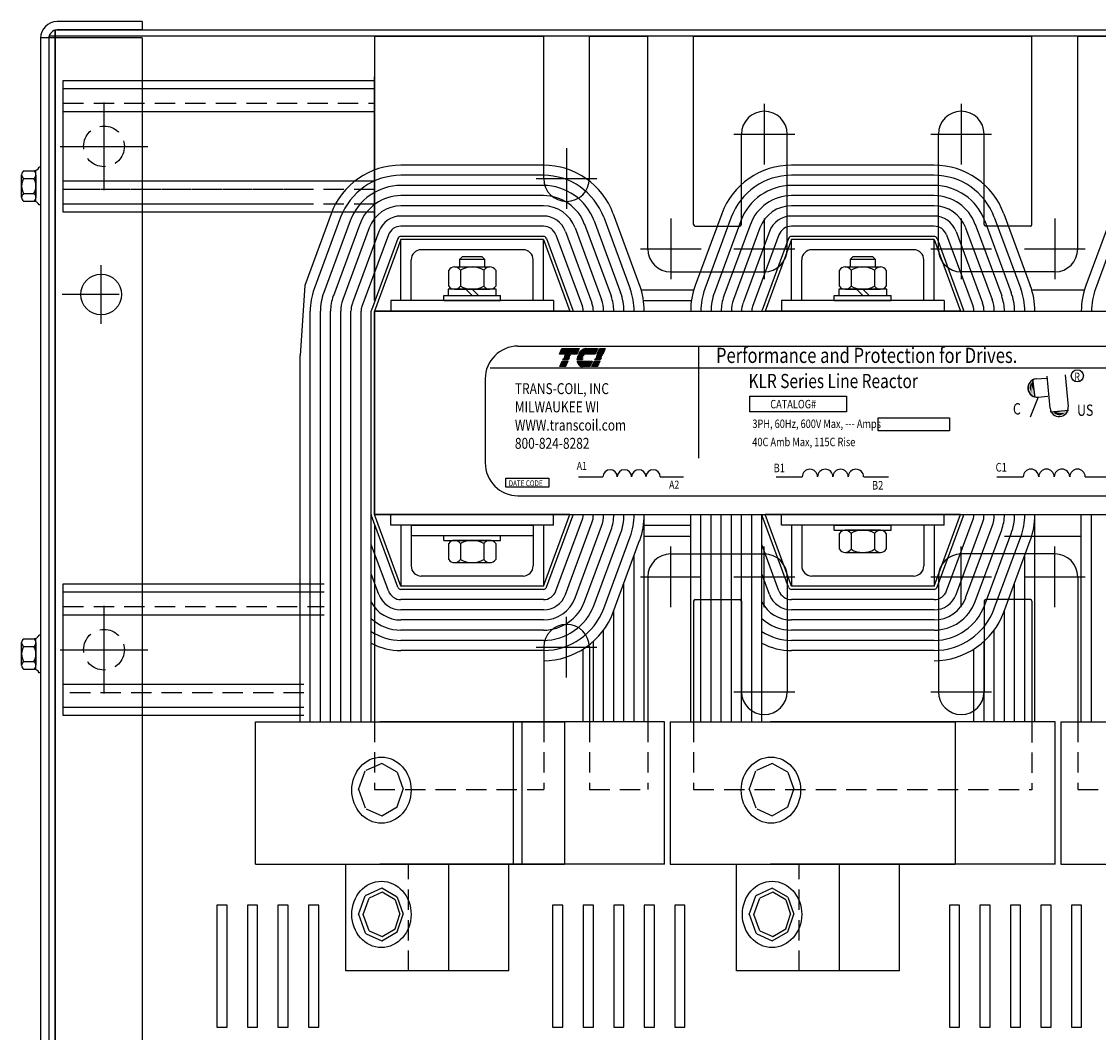
# Model space of a CAD drawing. Extents: x 6 to 1401, y -6 to 389.
# Drawn here: x 10 to 23, y 66 to 79 of the extents above; entities that cross this region are included whole.
import ezdxf

# ---------------------------------------------------------------- set-up
doc = ezdxf.new("R2010")
doc.units = 0
doc.header["$MEASUREMENT"] = 0
doc.linetypes.add('CENTER', pattern=[2, 1.25, -0.25, 0.25, -0.25])
doc.linetypes.add('HIDDEN', pattern=[0.375, 0.25, -0.125])
doc.layers.get('0').update_dxf_attribs({"linetype": 'CONTINUOUS'})
for name, color, linetype in [('ANGLE', 7, 'CONTINUOUS'), ('BORDER', 7, 'CONTINUOUS'), ('CABINET', 7, 'CONTINUOUS'), ('CENTER', 7, 'CENTER'), ('CENTERLINE', 7, 'CENTER'), ('HIDDEN', 7, 'HIDDEN'), ('HIDDEN-1', 7, 'HIDDEN'), ('HW-OBJ', 7, 'CONTINUOUS'), ('UNISTRUT', 7, 'CONTINUOUS'), ('WINGAP', 7, 'CONTINUOUS')]:
    doc.layers.add(name, color=color, linetype=linetype)
doc.styles.add('MASTER', font='romans.shx', dxfattribs={"width": 0.8})
doc.styles.add('STYLE1', font='swissi.ttf', dxfattribs={"width": 0.8})

msp = doc.modelspace()

# ---------------------------------------------------------------- linework, layer by layer
for p, q in [((11.49, 78.901), (10.444, 78.901)), ((11.49, 78.901), (11.49, 78.797)), ((10.415, 78.796), (10.415, 54.796)), ((30.266, 78.796), (10.415, 78.796)), ((10.419, 78.796), (10.419, 54.796)), ((30.27, 78.796), (10.419, 78.796)), ((11.49, 78.797), (10.444, 78.797)), ((11.49, 78.702), (10.24, 78.702)), ((10.24, 78.697), (10.24, 54.895)), ((10.34, 78.721), (10.34, 54.87)), ((30.34, 78.721), (10.34, 78.721)), ((10.344, 78.721), (10.344, 54.87)), ((30.344, 78.721), (10.344, 78.721)), ((10.344, 78.697), (10.344, 58.872)), ((11.49, 78.702), (11.49, 54.889)), ((14.344, 75.471), (14.344, 78.091)), ((14.344, 75.471), (14.344, 78.091)), ((10.24, 77.111), (10.225, 77.111)), ((16.419, 77.136), (14.669, 77.136)), ((21.219, 77.136), (19.469, 77.136)), ((16.419, 77.011), (14.669, 77.011)), ((16.419, 76.886), (14.669, 76.886)), ((21.219, 77.011), (19.469, 77.011)), ((21.219, 76.886), (19.469, 76.886)), ((16.419, 76.761), (14.669, 76.761)), ((21.219, 76.761), (19.469, 76.761)), ((10.24, 76.647), (10.225, 76.647)), ((16.419, 76.636), (14.669, 76.636)), ((21.219, 76.636), (19.469, 76.636)), ((13.811, 76.538), (13.486, 75.658)), ((13.928, 76.495), (13.603, 75.615)), ((16.419, 76.511), (14.669, 76.511)), ((17.16, 76.495), (17.485, 75.615)), ((17.277, 76.538), (17.602, 75.658)), ((18.611, 76.538), (18.286, 75.658)), ((18.728, 76.495), (18.403, 75.615)), ((21.219, 76.511), (19.469, 76.511)), ((21.96, 76.495), (22.285, 75.615)), ((22.077, 76.538), (22.402, 75.658)), ((23.411, 76.538), (23.086, 75.658)), ((23.528, 76.495), (23.203, 75.615)), ((14.045, 76.452), (13.72, 75.572)), ((14.163, 76.409), (13.838, 75.529)), ((14.28, 76.365), (13.955, 75.485)), ((16.419, 76.386), (14.669, 76.386)), ((16.808, 76.365), (17.133, 75.485)), ((16.926, 76.409), (17.251, 75.529)), ((17.043, 76.452), (17.368, 75.572)), ((18.845, 76.452), (18.52, 75.572)), ((18.963, 76.409), (18.638, 75.529)), ((19.08, 76.365), (18.755, 75.485)), ((21.219, 76.386), (19.469, 76.386)), ((21.608, 76.365), (21.933, 75.485)), ((21.608, 76.365), (21.933, 75.485)), ((21.726, 76.409), (22.051, 75.529)), ((21.726, 76.409), (22.051, 75.529)), ((21.843, 76.452), (22.168, 75.572)), ((14.397, 76.322), (14.072, 75.442)), ((14.514, 76.279), (14.189, 75.399)), ((14.632, 76.235), (14.307, 75.355)), ((16.419, 76.261), (14.669, 76.261)), ((16.457, 76.235), (16.782, 75.355)), ((16.574, 76.279), (16.899, 75.399)), ((16.691, 76.322), (17.016, 75.442)), ((19.197, 76.322), (18.872, 75.442)), ((19.314, 76.279), (18.989, 75.399)), ((19.432, 76.235), (19.107, 75.355)), ((19.432, 76.235), (19.107, 75.355)), ((21.219, 76.261), (19.469, 76.261)), ((21.257, 76.235), (21.582, 75.355)), ((21.374, 76.279), (21.699, 75.399)), ((21.491, 76.322), (21.816, 75.442)), ((21.491, 76.322), (21.816, 75.442)), ((14.669, 76.221), (14.344, 75.341)), ((16.419, 76.221), (14.669, 76.221)), ((16.419, 76.221), (14.669, 76.221)), ((14.669, 75.471), (14.669, 76.221)), ((14.669, 75.471), (14.669, 76.221)), ((16.169, 76.096), (14.919, 76.096)), ((16.169, 76.096), (14.919, 76.096)), ((16.419, 76.221), (16.744, 75.341)), ((16.419, 75.471), (16.419, 76.221)), ((16.419, 75.471), (16.419, 76.221)), ((19.469, 76.221), (19.144, 75.341)), ((19.469, 76.221), (19.144, 75.341)), ((21.219, 76.221), (19.469, 76.221)), ((21.219, 76.221), (19.469, 76.221)), ((19.469, 75.471), (19.469, 76.221)), ((19.469, 75.471), (19.469, 76.221)), ((20.969, 76.096), (19.719, 76.096)), ((20.969, 76.096), (19.719, 76.096)), ((21.219, 76.221), (21.544, 75.341)), ((21.219, 76.221), (21.544, 75.341)), ((21.219, 75.471), (21.219, 76.221)), ((21.219, 75.471), (21.219, 76.221)), ((14.794, 75.471), (14.794, 75.971)), ((14.794, 75.471), (14.794, 75.971)), ((16.294, 75.471), (16.294, 75.971)), ((16.294, 75.471), (16.294, 75.971)), ((19.594, 75.471), (19.594, 75.971)), ((19.594, 75.471), (19.594, 75.971)), ((21.094, 75.471), (21.094, 75.971)), ((21.094, 75.471), (21.094, 75.971)), ((16.544, 75.471), (14.544, 75.471)), ((16.544, 75.471), (14.544, 75.471)), ((14.544, 75.471), (14.544, 75.341)), ((14.544, 75.471), (14.544, 75.341)), ((14.794, 75.471), (14.669, 75.471)), ((14.794, 75.471), (14.669, 75.471)), ((16.419, 75.471), (16.294, 75.471)), ((16.419, 75.471), (16.294, 75.471)), ((16.544, 75.471), (16.544, 75.341)), ((16.544, 75.471), (16.544, 75.341)), ((21.344, 75.471), (19.344, 75.471)), ((21.344, 75.471), (19.344, 75.471)), ((19.344, 75.471), (19.344, 75.341)), ((19.344, 75.471), (19.344, 75.341)), ((19.594, 75.471), (19.469, 75.471)), ((19.594, 75.471), (19.469, 75.471)), ((21.219, 75.471), (21.094, 75.471)), ((21.219, 75.471), (21.094, 75.471)), ((21.344, 75.471), (21.344, 75.341)), ((21.344, 75.471), (21.344, 75.341)), ((10.24, 71.361), (10.225, 71.361)), ((10.24, 70.897), (10.225, 70.897))]:
    msp.add_line(p, q)
at = {"color": 7}
for p, q in [((13.554, 70.296), (13.554, 75.341)), ((13.679, 70.296), (13.679, 75.341)), ((13.804, 70.296), (13.804, 75.341)), ((13.929, 70.296), (13.929, 75.341)), ((14.054, 70.296), (14.054, 75.341)), ((14.179, 70.296), (14.179, 75.341)), ((14.304, 72.841), (14.304, 75.341)), ((14.304, 70.296), (14.304, 75.341)), ((14.344, 72.841), (14.344, 75.341)), ((14.344, 72.841), (14.344, 75.341)), ((16.744, 75.341), (14.344, 75.341)), ((16.744, 75.341), (14.344, 75.341)), ((21.544, 75.341), (19.144, 75.341)), ((21.544, 75.341), (19.144, 75.341)), ((16.107, 74.912), (24.682, 74.912)), ((18.325, 74.91), (18.325, 73.535)), ((13.429, 70.296), (13.429, 74.796)), ((16.616, 74.815), (16.644, 74.881)), ((16.83, 74.815), (16.616, 74.815)), ((16.617, 74.817), (16.831, 74.817)), ((16.618, 74.821), (16.833, 74.821)), ((16.62, 74.825), (16.835, 74.825)), ((16.622, 74.83), (16.837, 74.83)), ((16.624, 74.834), (16.839, 74.834)), ((16.626, 74.838), (16.841, 74.838)), ((16.628, 74.842), (16.842, 74.842)), ((16.629, 74.847), (16.844, 74.847)), ((16.631, 74.851), (16.846, 74.851)), ((16.633, 74.855), (16.848, 74.855)), ((16.635, 74.859), (16.85, 74.859)), ((16.637, 74.864), (16.851, 74.864)), ((16.638, 74.868), (16.853, 74.868)), ((16.64, 74.872), (16.855, 74.872)), ((16.642, 74.876), (16.857, 74.876)), ((16.644, 74.881), (16.859, 74.881)), ((16.644, 74.881), (16.859, 74.881)), ((16.673, 74.779), (16.674, 74.781)), ((16.742, 74.779), (16.673, 74.779)), ((16.674, 74.781), (16.743, 74.781)), ((16.681, 74.797), (16.682, 74.799)), ((16.75, 74.797), (16.681, 74.797)), ((16.682, 74.799), (16.751, 74.799)), ((16.743, 74.781), (16.742, 74.779)), ((16.751, 74.799), (16.75, 74.797)), ((16.859, 74.881), (16.83, 74.815)), ((16.906, 74.779), (16.835, 74.779)), ((16.836, 74.781), (16.907, 74.781)), ((16.917, 74.797), (16.841, 74.797)), ((16.842, 74.799), (16.918, 74.799)), ((17.054, 74.815), (16.849, 74.815)), ((16.85, 74.817), (17.055, 74.817)), ((16.852, 74.821), (17.057, 74.821)), ((16.855, 74.825), (17.059, 74.825)), ((16.858, 74.83), (17.061, 74.83)), ((16.861, 74.834), (17.063, 74.834)), ((16.864, 74.838), (17.065, 74.838)), ((16.867, 74.842), (17.066, 74.842)), ((16.871, 74.847), (17.068, 74.847)), ((16.875, 74.851), (17.07, 74.851)), ((16.88, 74.855), (17.072, 74.855)), ((16.885, 74.859), (17.074, 74.859)), ((16.89, 74.864), (17.075, 74.864)), ((16.897, 74.868), (17.077, 74.868)), ((16.905, 74.872), (17.079, 74.872)), ((16.915, 74.876), (17.081, 74.876)), ((16.935, 74.881), (17.083, 74.881)), ((16.941, 74.881), (17.083, 74.881)), ((17.083, 74.881), (17.054, 74.815)), ((17.066, 74.779), (17.067, 74.781)), ((17.135, 74.779), (17.066, 74.779)), ((17.067, 74.781), (17.136, 74.781)), ((17.074, 74.797), (17.075, 74.799)), ((17.143, 74.797), (17.074, 74.797)), ((17.075, 74.799), (17.144, 74.799)), ((17.082, 74.815), (17.11, 74.881)), ((17.082, 74.817), (17.151, 74.817)), ((17.151, 74.815), (17.082, 74.815)), ((17.084, 74.821), (17.153, 74.821)), ((17.086, 74.825), (17.155, 74.825)), ((17.088, 74.83), (17.157, 74.83)), ((17.09, 74.834), (17.159, 74.834)), ((17.092, 74.838), (17.161, 74.838)), ((17.093, 74.842), (17.162, 74.842)), ((17.095, 74.847), (17.164, 74.847)), ((17.097, 74.851), (17.166, 74.851)), ((17.099, 74.855), (17.168, 74.855)), ((17.101, 74.859), (17.17, 74.859)), ((17.102, 74.864), (17.171, 74.864)), ((17.104, 74.868), (17.173, 74.868)), ((17.106, 74.872), (17.175, 74.872)), ((17.108, 74.876), (17.177, 74.876)), ((17.11, 74.881), (17.179, 74.881)), ((17.11, 74.881), (17.179, 74.881)), ((17.136, 74.781), (17.135, 74.779)), ((17.144, 74.799), (17.143, 74.797)), ((17.179, 74.881), (17.151, 74.815)), ((15.764, 74.645), (25.038, 74.645)), ((16.623, 74.662), (16.651, 74.728)), ((16.692, 74.662), (16.623, 74.662)), ((16.624, 74.664), (16.693, 74.664)), ((16.626, 74.668), (16.695, 74.668)), ((16.628, 74.672), (16.697, 74.672)), ((16.629, 74.677), (16.698, 74.677)), ((16.631, 74.681), (16.7, 74.681)), ((16.633, 74.685), (16.702, 74.685)), ((16.635, 74.689), (16.704, 74.689)), ((16.637, 74.694), (16.706, 74.694)), ((16.639, 74.698), (16.708, 74.698)), ((16.64, 74.702), (16.709, 74.702)), ((16.642, 74.706), (16.711, 74.706)), ((16.644, 74.711), (16.713, 74.711)), ((16.646, 74.715), (16.715, 74.715)), ((16.648, 74.719), (16.717, 74.719)), ((16.649, 74.723), (16.718, 74.723)), ((16.651, 74.728), (16.72, 74.728)), ((16.651, 74.728), (16.72, 74.728)), ((16.658, 74.744), (16.659, 74.746)), ((16.727, 74.744), (16.658, 74.744)), ((16.659, 74.746), (16.728, 74.746)), ((16.666, 74.761), (16.667, 74.764)), ((16.735, 74.761), (16.666, 74.761)), ((16.667, 74.764), (16.736, 74.764)), ((16.72, 74.728), (16.692, 74.662)), ((16.728, 74.746), (16.727, 74.744)), ((16.736, 74.764), (16.735, 74.761)), ((16.831, 74.746), (16.898, 74.746)), ((16.898, 74.744), (16.831, 74.744)), ((16.9, 74.761), (16.832, 74.761)), ((16.833, 74.764), (16.901, 74.764)), ((16.833, 74.728), (17.017, 74.728)), ((16.833, 74.728), (17.017, 74.728)), ((16.834, 74.723), (17.015, 74.723)), ((16.835, 74.719), (17.014, 74.719)), ((16.836, 74.715), (17.012, 74.715)), ((16.837, 74.711), (17.01, 74.711)), ((16.839, 74.706), (17.008, 74.706)), ((16.84, 74.702), (17.006, 74.702)), ((16.843, 74.698), (17.004, 74.698)), ((16.845, 74.694), (17.003, 74.694)), ((16.848, 74.689), (17.001, 74.689)), ((16.851, 74.685), (16.999, 74.685)), ((16.854, 74.681), (16.997, 74.681)), ((16.859, 74.677), (16.995, 74.677)), ((16.864, 74.672), (16.994, 74.672)), ((16.872, 74.668), (16.992, 74.668)), ((16.883, 74.664), (16.99, 74.664)), ((16.989, 74.662), (16.899, 74.662)), ((17.017, 74.728), (16.989, 74.662)), ((17.016, 74.662), (17.044, 74.728)), ((17.085, 74.662), (17.016, 74.662)), ((17.017, 74.664), (17.086, 74.664)), ((17.019, 74.668), (17.088, 74.668)), ((17.021, 74.672), (17.09, 74.672)), ((17.022, 74.677), (17.091, 74.677)), ((17.024, 74.681), (17.093, 74.681)), ((17.026, 74.685), (17.095, 74.685)), ((17.028, 74.689), (17.097, 74.689)), ((17.03, 74.694), (17.099, 74.694)), ((17.031, 74.698), (17.1, 74.698)), ((17.033, 74.702), (17.102, 74.702)), ((17.035, 74.706), (17.104, 74.706)), ((17.037, 74.711), (17.106, 74.711)), ((17.039, 74.715), (17.108, 74.715)), ((17.041, 74.719), (17.11, 74.719)), ((17.042, 74.723), (17.111, 74.723)), ((17.044, 74.728), (17.113, 74.728)), ((17.044, 74.728), (17.113, 74.728)), ((17.051, 74.744), (17.052, 74.746)), ((17.12, 74.744), (17.051, 74.744)), ((17.052, 74.746), (17.121, 74.746)), ((17.059, 74.761), (17.06, 74.764)), ((17.128, 74.761), (17.059, 74.761)), ((17.06, 74.764), (17.129, 74.764)), ((17.113, 74.728), (17.085, 74.662)), ((17.121, 74.746), (17.12, 74.744)), ((17.129, 74.764), (17.128, 74.761)), ((15.704, 74.509), (15.704, 73.477)), ((22.428, 74.506), (22.456, 74.282)), ((22.477, 74.51), (22.6, 74.52)), ((22.645, 74.149), (22.611, 74.542)), ((22.87, 74.168), (22.836, 74.557)), ((18.956, 74.296), (20.144, 74.296)), ((18.956, 74.105), (18.956, 74.296)), ((20.144, 74.296), (20.144, 74.105)), ((22.497, 74.285), (22.4, 74.039)), ((22.497, 74.285), (22.619, 74.295)), ((22.646, 74.105), (22.871, 74.125)), ((20.144, 74.105), (18.956, 74.105)), ((20.534, 74.031), (21.408, 74.031)), ((20.534, 73.871), (20.534, 74.031)), ((21.408, 74.031), (21.408, 73.871)), ((21.408, 73.871), (20.534, 73.871)), ((15.959, 73.288), (16.487, 73.288)), ((15.959, 73.179), (15.959, 73.288)), ((16.487, 73.288), (16.487, 73.179)), ((16.852, 73.306), (17.151, 73.306)), ((17.856, 73.306), (18.141, 73.306)), ((19.279, 73.306), (19.599, 73.306)), ((20.355, 73.306), (20.66, 73.306)), ((21.991, 73.306), (22.315, 73.306)), ((23.077, 73.306), (23.386, 73.306)), ((16.487, 73.179), (15.959, 73.179)), ((16.107, 73.074), (24.682, 73.074)), ((14.632, 71.948), (14.307, 72.828)), ((16.744, 72.841), (14.344, 72.841)), ((16.744, 72.841), (14.344, 72.841)), ((14.669, 71.961), (14.344, 72.841)), ((14.544, 72.711), (14.544, 72.841)), ((16.419, 71.961), (16.744, 72.841)), ((16.457, 71.948), (16.782, 72.828)), ((16.544, 72.711), (16.544, 72.841)), ((16.544, 72.711), (16.544, 72.841)), ((16.574, 71.904), (16.899, 72.784)), ((17.659, 70.296), (17.659, 72.841)), ((18.229, 70.296), (18.229, 72.841)), ((18.354, 70.296), (18.354, 72.841)), ((18.479, 70.296), (18.479, 72.841)), ((18.604, 70.296), (18.604, 72.841)), ((18.729, 70.296), (18.729, 72.841)), ((18.854, 70.296), (18.854, 72.841)), ((18.979, 70.296), (18.979, 72.841)), ((19.104, 70.296), (19.104, 72.841)), ((19.432, 71.948), (19.107, 72.828)), ((21.544, 72.841), (19.144, 72.841)), ((21.544, 72.841), (19.144, 72.841)), ((19.469, 71.961), (19.144, 72.841)), ((19.344, 72.711), (19.344, 72.841)), ((19.344, 72.711), (19.344, 72.841)), ((21.219, 71.961), (21.544, 72.841)), ((21.257, 71.948), (21.582, 72.828)), ((21.344, 72.711), (21.344, 72.841)), ((21.344, 72.711), (21.344, 72.841)), ((21.374, 71.904), (21.699, 72.784)), ((22.459, 70.296), (22.459, 72.841)), ((23.029, 70.296), (23.029, 72.841)), ((23.154, 70.296), (23.154, 72.841)), ((16.544, 72.711), (14.544, 72.711)), ((16.544, 72.711), (14.544, 72.711)), ((14.794, 72.711), (14.669, 72.711)), ((14.669, 72.711), (14.669, 71.961)), ((14.794, 72.711), (16.294, 72.711)), ((14.794, 72.711), (14.794, 72.211)), ((16.294, 72.711), (16.294, 72.586)), ((16.419, 72.711), (16.294, 72.711)), ((16.419, 72.711), (16.294, 72.711)), ((16.294, 72.711), (16.294, 72.211)), ((16.419, 72.711), (16.419, 71.961)), ((16.691, 71.861), (17.016, 72.741)), ((16.808, 71.818), (17.133, 72.698)), ((16.926, 71.774), (17.251, 72.654)), ((21.344, 72.711), (19.344, 72.711)), ((21.344, 72.711), (19.344, 72.711)), ((19.594, 72.711), (19.469, 72.711)), ((19.594, 72.711), (19.469, 72.711)), ((19.469, 72.711), (19.469, 71.961)), ((19.594, 72.711), (19.594, 72.211)), ((21.219, 72.711), (21.094, 72.711)), ((21.219, 72.711), (21.094, 72.711)), ((21.094, 72.711), (21.094, 72.211)), ((21.219, 72.711), (21.219, 71.961)), ((21.491, 71.861), (21.816, 72.741)), ((21.608, 71.818), (21.933, 72.698)), ((21.726, 71.774), (22.051, 72.654)), ((14.794, 72.586), (16.294, 72.586)), ((17.043, 71.731), (17.368, 72.611)), ((17.16, 71.688), (17.485, 72.568)), ((17.277, 71.644), (17.602, 72.524)), ((21.843, 71.731), (22.168, 72.611)), ((21.96, 71.688), (22.285, 72.568)), ((22.077, 71.644), (22.402, 72.524)), ((14.514, 71.904), (14.304, 72.474)), ((14.514, 71.904), (14.304, 72.474)), ((19.314, 71.904), (19.104, 72.474)), ((19.314, 71.904), (19.104, 72.474)), ((17.534, 70.296), (17.534, 72.339)), ((22.334, 70.296), (22.334, 72.339)), ((14.397, 71.861), (14.304, 72.113)), ((16.169, 72.086), (14.919, 72.086)), ((17.409, 70.296), (17.409, 72.001)), ((19.197, 71.861), (19.104, 72.113)), ((20.969, 72.086), (19.719, 72.086)), ((22.209, 70.296), (22.209, 72.001)), ((16.419, 71.961), (14.669, 71.961)), ((16.419, 71.921), (14.669, 71.921)), ((21.219, 71.961), (19.469, 71.961)), ((21.219, 71.921), (19.469, 71.921)), ((16.419, 71.796), (14.669, 71.796)), ((21.219, 71.796), (19.469, 71.796)), ((16.419, 71.671), (14.669, 71.671)), ((17.284, 70.296), (17.284, 71.663)), ((21.219, 71.671), (19.469, 71.671)), ((22.084, 70.296), (22.084, 71.663)), ((16.419, 71.546), (14.669, 71.546)), ((21.219, 71.546), (19.469, 71.546)), ((16.419, 71.421), (14.669, 71.421)), ((17.159, 70.296), (17.159, 71.423)), ((21.219, 71.421), (19.469, 71.421)), ((21.959, 70.296), (21.959, 71.423)), ((16.419, 71.296), (14.669, 71.296)), ((17.034, 70.296), (17.034, 71.284)), ((21.219, 71.296), (19.469, 71.296)), ((21.834, 70.296), (21.834, 71.284)), ((16.419, 71.171), (14.669, 71.171)), ((16.909, 70.296), (16.909, 71.189)), ((21.219, 71.171), (19.469, 71.171)), ((21.709, 70.296), (21.709, 71.189)), ((12.882, 70.296), (16.679, 70.296)), ((12.882, 68.546), (12.882, 70.296)), ((17.909, 70.296), (14.409, 70.296)), ((16.051, 68.546), (16.051, 70.296)), ((16.157, 68.546), (16.157, 70.296)), ((16.679, 70.296), (16.679, 68.546)), ((17.909, 68.546), (17.909, 70.296)), ((17.979, 70.296), (21.479, 70.296)), ((17.979, 70.296), (17.979, 68.546)), ((22.709, 70.296), (19.209, 70.296)), ((21.479, 70.296), (21.479, 68.546)), ((22.709, 68.546), (22.709, 70.296)), ((22.779, 70.296), (22.779, 68.546)), ((22.779, 70.296), (26.279, 70.296)), ((14.432, 69.784), (14.237, 69.697)), ((14.621, 69.674), (14.432, 69.784)), ((19.232, 69.784), (19.037, 69.697)), ((19.421, 69.674), (19.232, 69.784)), ((14.149, 69.463), (14.231, 69.691)), ((14.621, 69.674), (14.695, 69.466)), ((18.949, 69.463), (19.031, 69.691)), ((19.421, 69.674), (19.495, 69.466)), ((14.235, 69.232), (14.151, 69.463)), ((14.621, 69.25), (14.695, 69.466)), ((19.035, 69.232), (18.951, 69.463)), ((19.421, 69.25), (19.495, 69.466)), ((14.24, 69.226), (14.432, 69.14)), ((14.432, 69.14), (14.621, 69.25)), ((19.04, 69.226), (19.232, 69.14)), ((19.232, 69.14), (19.421, 69.25)), ((12.882, 68.546), (16.679, 68.546)), ((13.992, 67.234), (13.992, 68.546)), ((17.909, 68.546), (14.409, 68.546)), ((15.259, 67.234), (15.259, 68.546)), ((15.996, 67.234), (15.996, 68.546)), ((17.979, 68.546), (21.479, 68.546)), ((18.792, 67.234), (18.792, 68.546)), ((22.709, 68.546), (19.209, 68.546)), ((20.059, 67.234), (20.059, 68.546)), ((20.796, 67.234), (20.796, 68.546)), ((22.779, 68.546), (26.279, 68.546)), ((14.149, 67.928), (14.231, 68.155)), ((14.432, 68.249), (14.237, 68.161)), ((14.438, 68.201), (14.278, 68.129)), ((14.621, 68.138), (14.432, 68.249)), ((14.598, 68.107), (14.438, 68.201)), ((18.949, 67.928), (19.031, 68.155)), ((19.232, 68.249), (19.037, 68.161)), ((19.238, 68.201), (19.078, 68.129)), ((19.421, 68.138), (19.232, 68.249)), ((19.398, 68.107), (19.238, 68.201)), ((14.206, 67.928), (14.278, 68.129)), ((14.598, 68.107), (14.655, 67.931)), ((14.621, 68.138), (14.695, 67.931)), ((19.006, 67.928), (19.078, 68.129)), ((19.398, 68.107), (19.455, 67.931)), ((19.421, 68.138), (19.495, 67.931)), ((14.235, 67.696), (14.151, 67.928)), ((14.278, 67.727), (14.206, 67.928)), ((14.598, 67.749), (14.655, 67.931)), ((14.621, 67.714), (14.695, 67.931)), ((19.035, 67.696), (18.951, 67.928)), ((19.078, 67.727), (19.006, 67.928)), ((19.398, 67.749), (19.455, 67.931)), ((19.421, 67.714), (19.495, 67.931)), ((14.24, 67.69), (14.432, 67.604)), ((14.278, 67.727), (14.438, 67.655)), ((14.432, 67.604), (14.621, 67.714)), ((14.438, 67.655), (14.598, 67.749)), ((19.04, 67.69), (19.232, 67.604)), ((19.078, 67.727), (19.238, 67.655)), ((19.232, 67.604), (19.421, 67.714)), ((19.238, 67.655), (19.398, 67.749)), ((15.996, 67.234), (13.992, 67.234)), ((20.796, 67.234), (18.792, 67.234))]:
    msp.add_line(p, q, dxfattribs=at)
msp.add_circle((10.985, 75.546), 0.25)
msp.add_circle((22.98, 74.546), 0.0746, dxfattribs=at)
for centre, radius, start, end in [((10.444, 78.697), 0.204, 90, 180), ((10.444, 78.697), 0.1, 90, 180), ((14.669, 76.221), 0.915, 90, 159.7299), ((16.419, 76.221), 0.915, 20.2701, 90), ((19.469, 76.221), 0.915, 90, 159.7299), ((21.219, 76.221), 0.915, 20.2701, 90), ((14.669, 76.221), 0.79, 90, 159.7299), ((14.669, 76.221), 0.665, 90, 159.7299), ((16.419, 76.221), 0.79, 20.2701, 90), ((16.419, 76.221), 0.665, 20.2701, 90), ((19.469, 76.221), 0.79, 90, 159.7299), ((19.469, 76.221), 0.665, 90, 159.7299), ((21.219, 76.221), 0.79, 20.2701, 90), ((21.219, 76.221), 0.665, 20.2701, 90), ((14.669, 76.221), 0.54, 90, 159.7299), ((16.419, 76.221), 0.54, 20.2701, 90), ((19.469, 76.221), 0.54, 90, 159.7299), ((21.219, 76.221), 0.54, 20.2701, 90), ((14.669, 76.221), 0.415, 90, 159.7299), ((16.419, 76.221), 0.415, 20.2701, 90), ((19.469, 76.221), 0.415, 90, 159.7299), ((21.219, 76.221), 0.415, 20.2701, 90), ((14.669, 76.221), 0.29, 90, 159.7299), ((16.419, 76.221), 0.29, 20.2701, 90), ((19.469, 76.221), 0.29, 90, 159.7299), ((21.219, 76.221), 0.29, 20.2701, 90), ((14.669, 76.221), 0.165, 90, 159.7299), ((16.419, 76.221), 0.165, 20.2701, 90), ((19.469, 76.221), 0.165, 90, 159.7299), ((21.219, 76.221), 0.165, 20.2701, 90), ((14.669, 76.221), 0.04, 90, 159.7299), ((16.419, 76.221), 0.04, 20.2701, 90), ((19.469, 76.221), 0.04, 90, 159.7299), ((21.219, 76.221), 0.04, 20.2701, 90), ((14.919, 75.971), 0.125, 90, 180), ((14.919, 75.971), 0.125, 90, 180), ((16.169, 75.971), 0.125, 0, 90), ((16.169, 75.971), 0.125, 0, 90), ((17.984, 76.106), 0.281, 180, 270), ((19.719, 75.971), 0.125, 90, 180), ((19.719, 75.971), 0.125, 90, 180), ((20.969, 75.971), 0.125, 0, 90), ((20.969, 75.971), 0.125, 0, 90), ((22.704, 76.106), 0.281, 270, 0), ((14.344, 75.341), 0.79, 159.7299, 180), ((14.344, 75.341), 0.665, 159.7299, 180), ((16.744, 75.341), 0.665, 360, 20.2701), ((16.744, 75.341), 0.79, 360, 20.2701), ((16.744, 75.341), 0.915, 360, 20.2701), ((19.144, 75.341), 0.915, 159.7299, 180), ((19.144, 75.341), 0.79, 159.7299, 180), ((19.144, 75.341), 0.665, 159.7299, 180), ((21.544, 75.341), 0.665, 360, 20.2701), ((21.544, 75.341), 0.79, 360, 20.2701), ((21.544, 75.341), 0.915, 360, 20.2701), ((23.944, 75.341), 0.915, 159.7299, 180), ((23.944, 75.341), 0.79, 159.7299, 180), ((14.344, 75.341), 0.54, 159.7299, 180), ((14.344, 75.341), 0.415, 159.7299, 180), ((14.344, 75.341), 0.29, 159.7299, 180), ((16.744, 75.341), 0.29, 360, 20.2701), ((16.744, 75.341), 0.415, 360, 20.2701), ((16.744, 75.341), 0.54, 360, 20.2701), ((19.144, 75.341), 0.54, 159.7299, 180), ((19.144, 75.341), 0.415, 159.7299, 180), ((19.144, 75.341), 0.29, 159.7299, 180), ((21.544, 75.341), 0.29, 360, 20.2701), ((21.544, 75.341), 0.29, 360, 20.2701), ((21.544, 75.341), 0.415, 360, 20.2701), ((21.544, 75.341), 0.415, 360, 20.2701), ((21.544, 75.341), 0.54, 360, 20.2701), ((21.544, 75.341), 0.54, 360, 20.2701)]:
    msp.add_arc(centre, radius, start, end)
for centre, radius, start, end in [((14.344, 75.341), 0.165, 159.7299, 180), ((14.344, 75.341), 0.04, 159.7299, 180), ((14.344, 75.341), 0.04, 159.7299, 180), ((16.744, 75.341), 0.04, 360, 20.2701), ((16.744, 75.341), 0.04, 360, 20.2701), ((16.744, 75.341), 0.165, 360, 20.2701), ((19.144, 75.341), 0.165, 159.7299, 180), ((19.144, 75.341), 0.04, 159.7299, 180), ((21.544, 75.341), 0.04, 360, 20.2701), ((21.544, 75.341), 0.04, 360, 20.2701), ((21.544, 75.341), 0.165, 360, 20.2701), ((21.544, 75.341), 0.165, 360, 20.2701), ((16.107, 74.509), 0.403, 90, 180), ((16.987, 74.742), 0.156, 165.5763, 166.3987), ((16.987, 74.742), 0.156, 158.7085, 159.5624), ((16.987, 74.742), 0.156, 139.9436, 152.4056), ((16.958, 74.767), 0.118, 120.6139, 139.9436), ((16.944, 74.791), 0.09, 96.3204, 120.6139), ((16.987, 74.742), 0.0889, 154.0914, 155.6375), ((16.987, 74.742), 0.0846, 156.8014, 157.4789), ((16.987, 74.742), 0.0889, 140.4354, 142.2281), ((16.941, 74.82), 0.0607, 90.0158, 96.3362), ((16.95, 74.747), 0.118, 180.4225, 181.4742), ((16.95, 74.747), 0.118, 171.7845, 172.8456), ((16.95, 74.747), 0.118, 189.0701, 192.9889), ((16.922, 74.74), 0.09, 192.9889, 217.2824), ((16.899, 74.722), 0.0607, 217.2824, 246.8014), ((16.899, 74.722), 0.0607, 246.8014, 270), ((16.95, 74.747), 0.0513, 180.9748, 183.4029), ((16.987, 74.742), 0.0889, 166.2948, 167.7312), ((22.485, 74.397), 0.113, 97.2357, 277.2357), ((22.487, 74.397), 0.113, 94.8992, 274.8992), ((22.757, 74.158), 0.113, 184.966, 4.966), ((16.107, 73.477), 0.403, 180, 270), ((17.239, 73.305), 0.0881, 0.6373, 179.3627), ((17.415, 73.305), 0.0881, 0.6373, 179.3627), ((17.592, 73.305), 0.0881, 0.6373, 179.3627), ((17.768, 73.305), 0.0881, 0.6373, 179.3627), ((19.694, 73.305), 0.0944, 0.6373, 179.3627), ((19.883, 73.305), 0.0944, 0.6373, 179.3627), ((20.071, 73.305), 0.0944, 0.6373, 179.3627), ((20.26, 73.305), 0.0944, 0.6373, 179.3627), ((22.41, 73.305), 0.0953, 0.6373, 179.3627), ((22.601, 73.305), 0.0953, 0.6373, 179.3627), ((22.791, 73.305), 0.0953, 0.6373, 179.3627), ((22.982, 73.305), 0.0953, 0.6373, 179.3627), ((14.344, 72.841), 0.04, 180, 200.2701), ((16.744, 72.841), 0.04, 339.7299, 360), ((16.744, 72.841), 0.165, 339.7299, 360), ((16.744, 72.841), 0.29, 339.7299, 360), ((16.744, 72.841), 0.415, 339.7299, 360), ((16.744, 72.841), 0.54, 339.7299, 360), ((16.744, 72.841), 0.665, 339.7299, 360), ((16.744, 72.841), 0.79, 339.7299, 360), ((16.744, 72.841), 0.915, 339.7299, 360), ((19.144, 72.841), 0.04, 180, 200.2701), ((19.144, 72.841), 0.04, 180, 200.2701), ((21.544, 72.841), 0.04, 339.7299, 360), ((21.544, 72.841), 0.165, 339.7299, 360), ((21.544, 72.841), 0.29, 339.7299, 360), ((21.544, 72.841), 0.415, 339.7299, 360), ((21.544, 72.841), 0.54, 339.7299, 360), ((21.544, 72.841), 0.665, 339.7299, 360), ((21.544, 72.841), 0.79, 339.7299, 360), ((21.544, 72.841), 0.915, 339.7299, 360), ((17.984, 72.077), 0.281, 90, 180), ((22.704, 72.077), 0.281, 0, 90), ((14.919, 72.211), 0.125, 180, 270), ((16.169, 72.211), 0.125, 270, 0), ((19.719, 72.211), 0.125, 180, 270), ((20.969, 72.211), 0.125, 270, 0), ((14.669, 71.961), 0.29, 200.2701, 270), ((14.669, 71.961), 0.165, 200.2701, 270), ((14.669, 71.961), 0.04, 200.2701, 270), ((16.419, 71.961), 0.04, 270, 339.7299), ((16.419, 71.961), 0.165, 270, 339.7299), ((16.419, 71.961), 0.29, 270, 339.7299), ((19.469, 71.961), 0.29, 200.2701, 270), ((19.469, 71.961), 0.165, 200.2701, 270), ((19.469, 71.961), 0.04, 200.2701, 270), ((21.219, 71.961), 0.04, 270, 339.7299), ((21.219, 71.961), 0.165, 270, 339.7299), ((21.219, 71.961), 0.29, 270, 339.7299), ((14.669, 71.961), 0.415, 208.4157, 270), ((16.419, 71.961), 0.415, 270, 339.7299), ((16.419, 71.961), 0.54, 270, 339.7299), ((16.419, 71.961), 0.665, 270, 339.7299), ((19.469, 71.961), 0.415, 208.4157, 270), ((21.219, 71.961), 0.415, 270, 339.7299), ((21.219, 71.961), 0.54, 270, 339.7299), ((21.219, 71.961), 0.665, 270, 339.7299), ((16.419, 71.961), 0.79, 270, 339.7299), ((16.419, 71.961), 0.915, 270, 339.7299), ((21.219, 71.961), 0.79, 270, 339.7299), ((21.219, 71.961), 0.915, 270, 339.7299), ((14.669, 71.961), 0.54, 227.4739, 270), ((19.469, 71.961), 0.54, 227.4739, 270), ((14.669, 71.961), 0.665, 236.7103, 270), ((19.469, 71.961), 0.665, 236.7103, 270), ((14.669, 71.961), 0.79, 242.4821, 270), ((19.469, 71.961), 0.79, 242.4821, 270), ((14.241, 68.152), 0.01, 114.188, 160.2187), ((19.041, 68.152), 0.01, 114.188, 160.2187), ((14.244, 67.699), 0.01, 199.7813, 245.812), ((19.044, 67.699), 0.01, 199.7813, 245.812)]:
    msp.add_arc(centre, radius, start, end, dxfattribs=at)
for centre in [(14.429, 69.455), (19.216, 69.455), (14.429, 67.928), (19.229, 67.928)]:
    msp.add_ellipse(centre, major_axis=(0, -0.407), ratio=0.895738, dxfattribs=at)
for points in [[(22.461, 74.28), (22.409, 74.506), (22.418, 74.28)], [(22.41, 74.452), (22.414, 74.337), (22.392, 74.399)], [(22.41, 74.462), (22.414, 74.348), (22.393, 74.409)], [(22.413, 74.453), (22.417, 74.338), (22.395, 74.4)], [(22.431, 74.494), (22.435, 74.379), (22.413, 74.441)], [(22.432, 74.473), (22.418, 74.461), (22.449, 74.328)], [(22.874, 74.129), (22.646, 74.086), (22.872, 74.086)], [(22.659, 74.108), (22.774, 74.107), (22.711, 74.088)], [(22.68, 74.108), (22.691, 74.094), (22.825, 74.12)], [(22.689, 74.086), (22.804, 74.086), (22.742, 74.066)], [(22.699, 74.088), (22.814, 74.088), (22.751, 74.068)], [(22.7, 74.085), (22.815, 74.085), (22.752, 74.066)], [(22.705, 74.078), (22.819, 74.078), (22.757, 74.059)], [(22.717, 74.086), (22.831, 74.086), (22.769, 74.066)]]:
    msp.add_solid(points, dxfattribs=at)
at = {"layer": 'ANGLE'}
for p, q in [((14.344, 78.721), (16.423, 78.721)), ((14.344, 78.721), (16.423, 78.721)), ((14.344, 78.721), (16.423, 78.721)), ((14.344, 78.721), (16.423, 78.721)), ((14.344, 78.721), (14.344, 75.471)), ((14.344, 78.721), (14.344, 75.471)), ((16.423, 76.971), (16.423, 78.721)), ((16.423, 76.971), (16.423, 78.721)), ((16.985, 76.971), (16.985, 78.721)), ((16.985, 76.971), (16.985, 78.721)), ((16.985, 78.721), (17.694, 78.721)), ((16.985, 78.721), (17.703, 78.721)), ((16.985, 78.721), (17.703, 78.721)), ((16.985, 78.721), (17.694, 78.721)), ((17.703, 76.106), (17.703, 78.721)), ((17.703, 76.106), (17.703, 78.721)), ((17.703, 76.106), (17.703, 78.721)), ((17.703, 76.106), (17.703, 78.721)), ((17.703, 76.106), (17.703, 78.721)), ((17.703, 76.106), (17.703, 78.721)), ((18.265, 78.721), (22.423, 78.721)), ((18.265, 78.721), (22.423, 78.721)), ((18.265, 78.721), (22.423, 78.721)), ((18.265, 78.721), (22.423, 78.721)), ((18.265, 78.721), (22.423, 78.721)), ((18.265, 78.721), (22.423, 78.721)), ((18.265, 78.721), (22.423, 78.721)), ((18.265, 78.721), (22.423, 78.721)), ((18.265, 76.407), (18.265, 78.721)), ((18.265, 76.407), (18.265, 78.721)), ((18.265, 76.407), (18.265, 78.721)), ((18.265, 76.407), (18.265, 78.721)), ((18.265, 76.407), (18.265, 78.721)), ((18.265, 76.407), (18.265, 78.721)), ((22.423, 76.407), (22.423, 78.721)), ((22.423, 76.407), (22.423, 78.721)), ((22.423, 76.407), (22.423, 78.721)), ((22.423, 76.407), (22.423, 78.721)), ((22.423, 76.407), (22.423, 78.721)), ((22.423, 76.407), (22.423, 78.721)), ((22.985, 76.106), (22.985, 78.721)), ((22.985, 76.106), (22.985, 78.721)), ((22.985, 76.106), (22.985, 78.721)), ((22.985, 76.106), (22.985, 78.721)), ((22.985, 76.106), (22.985, 78.721)), ((22.985, 76.106), (22.985, 78.721)), ((22.985, 78.721), (23.703, 78.721)), ((22.985, 78.721), (23.703, 78.721)), ((14.344, 75.471), (14.344, 78.221)), ((14.344, 75.471), (14.344, 78.221)), ((14.344, 77.077), (14.344, 78.091)), ((14.344, 77.077), (14.344, 78.091)), ((18.853, 76.407), (18.853, 77.517)), ((18.853, 76.407), (18.853, 77.517)), ((19.415, 76.106), (19.415, 77.517)), ((19.415, 76.106), (19.415, 77.517)), ((21.273, 76.106), (21.273, 77.517)), ((21.273, 76.106), (21.273, 77.517)), ((21.835, 76.407), (21.835, 77.517)), ((21.835, 76.407), (21.835, 77.517)), ((18.285, 76.387), (18.833, 76.387)), ((22.403, 76.387), (21.855, 76.387)), ((17.984, 75.825), (19.134, 75.825)), ((22.704, 75.825), (21.554, 75.825)), ((17.62, 75.605), (18.268, 75.605)), ((22.42, 75.605), (23.068, 75.605)), ((17.65, 75.471), (18.238, 75.471))]:
    msp.add_line(p, q, dxfattribs=at)
at = {"layer": 'ANGLE', "color": 7}
for p, q in [((14.344, 72.711), (14.344, 70.296)), ((14.344, 72.711), (14.344, 70.296)), ((17.659, 72.711), (18.229, 72.711)), ((17.659, 72.577), (18.229, 72.577)), ((22.084, 72.577), (23.029, 72.577)), ((17.984, 72.358), (19.134, 72.358)), ((22.704, 72.358), (21.554, 72.358)), ((17.703, 72.077), (17.703, 70.296)), ((17.703, 72.077), (17.703, 70.296)), ((17.703, 72.077), (17.703, 70.296)), ((19.415, 72.077), (19.415, 70.665)), ((21.273, 72.077), (21.273, 70.665)), ((22.985, 72.077), (22.985, 70.296)), ((22.985, 72.077), (22.985, 70.296)), ((22.985, 72.077), (22.985, 70.296)), ((18.265, 71.776), (18.265, 70.296)), ((18.265, 71.776), (18.265, 70.296)), ((18.265, 71.776), (18.265, 70.296)), ((18.285, 71.796), (18.833, 71.796)), ((18.853, 71.776), (18.853, 70.665)), ((21.835, 71.776), (21.835, 70.665)), ((22.403, 71.796), (21.855, 71.796)), ((22.423, 71.776), (22.423, 70.296)), ((22.423, 71.776), (22.423, 70.296)), ((22.423, 71.776), (22.423, 70.296)), ((16.423, 71.211), (16.423, 70.296)), ((16.985, 71.211), (16.985, 70.296))]:
    msp.add_line(p, q, dxfattribs=at)
at = {"layer": 'ANGLE'}
for centre, radius, start, end in [((19.134, 77.517), 0.281, 0, 180), ((19.134, 77.517), 0.281, 0, 180), ((21.554, 77.517), 0.281, 0, 180), ((21.554, 77.517), 0.281, 0, 180), ((16.704, 76.971), 0.281, 180, 0), ((18.285, 76.407), 0.02, 180, 270), ((18.833, 76.407), 0.02, 270, 0), ((21.855, 76.407), 0.02, 180, 270), ((22.403, 76.407), 0.02, 270, 0), ((17.984, 76.106), 0.281, 180, 270), ((19.134, 76.106), 0.281, 270, 0), ((21.554, 76.106), 0.281, 180, 270), ((22.704, 76.106), 0.281, 270, 0)]:
    msp.add_arc(centre, radius, start, end, dxfattribs=at)
at = {"layer": 'ANGLE', "color": 7}
for centre, radius, start, end in [((17.984, 72.077), 0.281, 90, 180), ((19.134, 72.077), 0.281, 0, 90), ((21.554, 72.077), 0.281, 90, 180), ((22.704, 72.077), 0.281, 0, 90), ((18.285, 71.776), 0.02, 90, 180), ((18.833, 71.776), 0.02, 0, 90), ((21.855, 71.776), 0.02, 90, 180), ((22.403, 71.776), 0.02, 0, 90), ((16.704, 71.211), 0.281, 0, 180), ((19.134, 70.665), 0.281, 180, 0), ((21.554, 70.665), 0.281, 180, 0)]:
    msp.add_arc(centre, radius, start, end, dxfattribs=at)
at = {"layer": 'BORDER', "color": 7}
msp.add_line((13.486, 75.658), (13.429, 74.796), dxfattribs=at)
at = {"layer": 'CABINET'}
for p, q in [((12.533, 68.042), (12.408, 68.042)), ((12.408, 68.042), (12.408, 66.542)), ((12.533, 66.542), (12.533, 68.042)), ((12.908, 68.042), (12.783, 68.042)), ((12.783, 68.042), (12.783, 66.542)), ((12.908, 66.542), (12.908, 68.042)), ((13.283, 68.042), (13.158, 68.042)), ((13.158, 68.042), (13.158, 66.542)), ((13.283, 66.542), (13.283, 68.042)), ((13.658, 68.042), (13.533, 68.042)), ((13.533, 68.042), (13.533, 66.542)), ((13.658, 66.542), (13.658, 68.042)), ((16.658, 68.042), (16.533, 68.042)), ((16.533, 68.042), (16.533, 66.542)), ((16.658, 66.542), (16.658, 68.042)), ((17.033, 68.042), (16.908, 68.042)), ((16.908, 68.042), (16.908, 66.542)), ((17.033, 66.542), (17.033, 68.042)), ((17.408, 68.042), (17.283, 68.042)), ((17.283, 68.042), (17.283, 66.542)), ((17.408, 66.542), (17.408, 68.042)), ((17.783, 68.042), (17.658, 68.042)), ((17.658, 68.042), (17.658, 66.542)), ((17.783, 66.542), (17.783, 68.042)), ((18.158, 68.042), (18.033, 68.042)), ((18.033, 68.042), (18.033, 66.542)), ((18.158, 66.542), (18.158, 68.042)), ((21.533, 68.042), (21.408, 68.042)), ((21.408, 68.042), (21.408, 66.542)), ((21.533, 66.542), (21.533, 68.042)), ((21.908, 68.042), (21.783, 68.042)), ((21.783, 68.042), (21.783, 66.542)), ((21.908, 66.542), (21.908, 68.042)), ((22.283, 68.042), (22.158, 68.042)), ((22.158, 68.042), (22.158, 66.542)), ((22.283, 66.542), (22.283, 68.042)), ((22.658, 68.042), (22.533, 68.042)), ((22.533, 68.042), (22.533, 66.542)), ((22.658, 66.542), (22.658, 68.042)), ((23.033, 68.042), (22.908, 68.042)), ((22.908, 68.042), (22.908, 66.542)), ((23.033, 66.542), (23.033, 68.042)), ((12.408, 66.542), (12.533, 66.542)), ((12.783, 66.542), (12.908, 66.542)), ((13.158, 66.542), (13.283, 66.542)), ((13.533, 66.542), (13.658, 66.542)), ((16.533, 66.542), (16.658, 66.542)), ((16.908, 66.542), (17.033, 66.542)), ((17.283, 66.542), (17.408, 66.542)), ((17.658, 66.542), (17.783, 66.542)), ((18.033, 66.542), (18.158, 66.542)), ((21.408, 66.542), (21.533, 66.542)), ((21.783, 66.542), (21.908, 66.542)), ((22.158, 66.542), (22.283, 66.542)), ((22.533, 66.542), (22.658, 66.542)), ((22.908, 66.542), (23.033, 66.542))]:
    msp.add_line(p, q, dxfattribs=at)
at = {"layer": 'CENTER'}
for p, q in [((10.985, 75.186), (10.985, 75.906)), ((10.985, 75.346), (10.985, 75.746)), ((11.205, 75.546), (10.505, 75.546)), ((11.185, 75.546), (10.785, 75.546))]:
    msp.add_line(p, q, dxfattribs=at)
at = {"layer": 'CENTERLINE', "linetype": 'Continuous'}
for p, q in [((11.02, 76.827), (11.02, 77.907)), ((10.48, 77.367), (11.56, 77.367)), ((11.02, 70.641), (11.02, 71.721)), ((10.48, 71.181), (11.56, 71.181))]:
    msp.add_line(p, q, dxfattribs=at)
at = {"layer": 'CENTERLINE'}
for p, q in [((19.134, 77.891), (19.134, 77.144)), ((19.134, 77.891), (19.134, 77.144)), ((21.554, 77.891), (21.554, 77.144)), ((21.554, 77.891), (21.554, 77.144)), ((18.761, 77.517), (19.507, 77.517)), ((18.761, 77.517), (19.507, 77.517)), ((21.181, 77.517), (21.927, 77.517)), ((21.181, 77.517), (21.927, 77.517)), ((16.704, 77.345), (16.704, 76.598)), ((16.704, 77.345), (16.704, 76.598)), ((16.331, 76.971), (17.077, 76.971)), ((17.984, 76.479), (17.984, 75.733)), ((19.134, 76.479), (19.134, 75.733)), ((21.554, 76.479), (21.554, 75.733)), ((22.704, 76.479), (22.704, 75.733)), ((17.611, 76.106), (18.357, 76.106)), ((18.761, 76.106), (19.507, 76.106)), ((21.181, 76.106), (21.927, 76.106)), ((22.331, 76.106), (23.077, 76.106))]:
    msp.add_line(p, q, dxfattribs=at)
at = {"layer": 'CENTERLINE', "color": 7}
for p, q in [((17.984, 71.704), (17.984, 72.45)), ((19.134, 71.704), (19.134, 72.45)), ((21.554, 71.704), (21.554, 72.45)), ((22.704, 71.704), (22.704, 72.45)), ((17.611, 72.077), (18.357, 72.077)), ((18.761, 72.077), (19.507, 72.077)), ((21.181, 72.077), (21.927, 72.077)), ((22.331, 72.077), (23.077, 72.077)), ((16.704, 70.838), (16.704, 71.585)), ((16.331, 71.211), (17.077, 71.211)), ((18.761, 70.665), (19.507, 70.665)), ((21.181, 70.665), (21.927, 70.665))]:
    msp.add_line(p, q, dxfattribs=at)
at = {"layer": 'HIDDEN'}
msp.add_line((10.344, 78.697), (10.344, 54.895), dxfattribs=at)
at = {"layer": 'HIDDEN-1', "color": 7}
for p, q in [((14.344, 70.296), (14.344, 69.461)), ((16.423, 70.296), (16.423, 69.461)), ((16.985, 70.296), (16.985, 69.461)), ((17.703, 70.296), (17.703, 69.461)), ((18.265, 70.296), (18.265, 69.461)), ((22.423, 70.292), (22.423, 69.457)), ((22.985, 70.296), (22.985, 69.461)), ((14.344, 69.461), (16.423, 69.461)), ((16.985, 69.461), (17.694, 69.461)), ((16.985, 69.461), (17.703, 69.461)), ((18.265, 69.461), (22.423, 69.461)), ((18.265, 69.461), (22.423, 69.461)), ((18.265, 69.461), (22.423, 69.461)), ((18.265, 69.461), (22.423, 69.461)), ((22.985, 69.461), (23.703, 69.461)), ((14.761, 67.234), (14.761, 68.546)), ((19.561, 67.234), (19.561, 68.546))]:
    msp.add_line(p, q, dxfattribs=at)
at = {"layer": 'HIDDEN-1'}
for centre in [(11.02, 77.367), (11.02, 71.181)]:
    msp.add_circle(centre, 0.25, dxfattribs=at)
at = {"layer": 'HW-OBJ'}
for p, q in [((10.007, 76.739), (10.007, 77.018)), ((10.032, 77.065), (10.152, 77.065)), ((10.183, 76.688), (10.183, 77.069)), ((10.183, 77.018), (10.183, 76.739)), ((10.24, 77.111), (10.24, 76.647)), ((10.032, 76.972), (10.158, 76.972)), ((10.032, 76.786), (10.158, 76.786)), ((10.032, 76.693), (10.152, 76.693)), ((10.24, 71.361), (10.24, 70.897)), ((10.007, 70.989), (10.007, 71.268)), ((10.032, 71.315), (10.152, 71.315)), ((10.032, 71.222), (10.158, 71.222)), ((10.183, 70.938), (10.183, 71.319)), ((10.183, 71.268), (10.183, 70.989)), ((10.032, 71.036), (10.158, 71.036)), ((10.032, 70.943), (10.152, 70.943))]:
    msp.add_line(p, q, dxfattribs=at)
for centre, radius, start, end in [((10.063, 77.018), 0.0559, 123.6264, 236.3736), ((10.152, 77.146), 0.0806, 270, 334.4573), ((10.127, 77.018), 0.0559, 303.6264, 56.3736), ((10.193, 76.879), 0.186, 150, 210), ((9.997, 76.879), 0.186, 330, 30), ((10.063, 76.739), 0.0559, 123.6264, 236.3736), ((10.127, 76.739), 0.0559, 303.6264, 56.3736), ((10.152, 76.612), 0.0806, 25.5427, 90), ((10.152, 71.396), 0.0806, 270, 334.4573), ((10.063, 71.268), 0.0559, 123.6264, 236.3736), ((10.193, 71.129), 0.186, 150, 210), ((10.127, 71.268), 0.0559, 303.6264, 56.3736), ((9.997, 71.129), 0.186, 330, 30), ((10.063, 70.989), 0.0559, 123.6264, 236.3736), ((10.152, 70.862), 0.0806, 25.5427, 90), ((10.127, 70.989), 0.0559, 303.6264, 56.3736)]:
    msp.add_arc(centre, radius, start, end, dxfattribs=at)
at = {"layer": 'UNISTRUT'}
for p, q in [((10.519, 78.176), (14.344, 78.176)), ((10.519, 76.558), (10.519, 78.176)), ((10.519, 78.076), (14.344, 78.076)), ((10.519, 77.796), (14.344, 77.796)), ((10.519, 77.796), (13.727, 77.796)), ((14.344, 76.938), (10.519, 76.938)), ((13.477, 76.938), (10.519, 76.938)), ((13.477, 76.658), (10.519, 76.658)), ((14.344, 76.558), (10.519, 76.558)), ((10.519, 71.991), (13.727, 71.991)), ((10.519, 70.372), (10.519, 71.991)), ((10.519, 71.891), (13.727, 71.891)), ((10.519, 71.611), (13.727, 71.611)), ((10.519, 71.611), (13.727, 71.611)), ((13.477, 70.752), (10.519, 70.752)), ((13.477, 70.752), (10.519, 70.752)), ((13.477, 70.472), (10.519, 70.472)), ((13.477, 70.372), (10.519, 70.372))]:
    msp.add_line(p, q, dxfattribs=at)
at = {"layer": 'UNISTRUT', "linetype": 'HIDDEN'}
for p, q in [((10.519, 78.076), (13.727, 78.076)), ((10.519, 77.896), (14.344, 77.896)), ((10.519, 77.896), (13.727, 77.896)), ((14.344, 76.838), (10.519, 76.838)), ((13.477, 76.838), (10.519, 76.838)), ((14.344, 76.658), (10.519, 76.658)), ((10.519, 71.891), (13.727, 71.891)), ((10.519, 71.711), (13.727, 71.711)), ((10.519, 71.711), (13.727, 71.711)), ((13.477, 70.652), (10.519, 70.652)), ((13.477, 70.652), (10.519, 70.652)), ((13.477, 70.472), (10.519, 70.472))]:
    msp.add_line(p, q, dxfattribs=at)
at = {"layer": 'WINGAP'}
for p, q in [((15.422, 76.009), (15.388, 75.975)), ((15.7, 75.975), (15.388, 75.975)), ((15.388, 75.975), (15.388, 75.884)), ((15.666, 76.009), (15.422, 76.009)), ((15.7, 75.975), (15.666, 76.009)), ((15.7, 75.884), (15.7, 75.975)), ((20.222, 76.009), (20.188, 75.975)), ((20.188, 75.975), (20.188, 75.884)), ((20.5, 75.975), (20.188, 75.975)), ((20.466, 76.009), (20.222, 76.009)), ((20.5, 75.975), (20.466, 76.009)), ((20.5, 75.884), (20.5, 75.975)), ((15.255, 75.846), (15.255, 75.65)), ((15.761, 75.884), (15.328, 75.884)), ((15.4, 75.846), (15.4, 75.65)), ((15.688, 75.846), (15.688, 75.65)), ((15.833, 75.846), (15.833, 75.65)), ((20.055, 75.846), (20.055, 75.65)), ((20.561, 75.884), (20.128, 75.884)), ((20.2, 75.846), (20.2, 75.65)), ((20.488, 75.846), (20.488, 75.65)), ((20.633, 75.846), (20.633, 75.65)), ((15.84, 75.611), (15.249, 75.611)), ((15.249, 75.611), (15.249, 75.533)), ((15.328, 75.611), (15.761, 75.611)), ((15.544, 75.533), (15.466, 75.611)), ((15.622, 75.533), (15.544, 75.611)), ((15.84, 75.533), (15.84, 75.611)), ((20.049, 75.611), (20.049, 75.533)), ((20.64, 75.611), (20.049, 75.611)), ((20.128, 75.611), (20.561, 75.611)), ((20.344, 75.533), (20.266, 75.611)), ((20.422, 75.533), (20.344, 75.611)), ((20.64, 75.533), (20.64, 75.611)), ((15.194, 75.533), (15.894, 75.533)), ((15.194, 75.471), (15.194, 75.533)), ((15.194, 75.471), (15.894, 75.471)), ((15.249, 75.533), (15.84, 75.533)), ((15.894, 75.471), (15.894, 75.533)), ((19.994, 75.533), (20.694, 75.533)), ((19.994, 75.471), (19.994, 75.533)), ((19.994, 75.471), (20.694, 75.471)), ((20.049, 75.533), (20.64, 75.533)), ((20.694, 75.471), (20.694, 75.533))]:
    msp.add_line(p, q, dxfattribs=at)
at = {"layer": 'WINGAP', "color": 7}
for p, q in [((14.344, 75.341), (14.344, 72.841)), ((14.344, 75.341), (26.344, 75.341)), ((14.344, 72.841), (26.344, 72.841)), ((19.994, 72.711), (20.694, 72.711)), ((19.994, 72.649), (19.994, 72.711)), ((20.694, 72.649), (20.694, 72.711)), ((15.194, 72.586), (15.894, 72.586)), ((15.194, 72.524), (15.194, 72.586)), ((15.194, 72.524), (15.894, 72.524)), ((15.761, 72.524), (15.328, 72.524)), ((15.894, 72.524), (15.894, 72.586)), ((19.994, 72.649), (20.694, 72.649)), ((20.055, 72.611), (20.055, 72.415)), ((20.561, 72.649), (20.128, 72.649)), ((20.2, 72.611), (20.2, 72.415)), ((20.488, 72.611), (20.488, 72.415)), ((20.633, 72.611), (20.633, 72.415)), ((15.255, 72.486), (15.255, 72.29)), ((15.4, 72.486), (15.4, 72.29)), ((15.688, 72.486), (15.688, 72.29)), ((15.833, 72.486), (15.833, 72.29)), ((20.128, 72.376), (20.561, 72.376)), ((15.328, 72.251), (15.761, 72.251))]:
    msp.add_line(p, q, dxfattribs=at)
at = {"layer": 'WINGAP'}
for centre, radius, start, end in [((15.328, 75.798), 0.0867, 33.6264, 146.3736), ((15.544, 75.596), 0.289, 60, 120), ((15.761, 75.798), 0.0867, 33.6264, 146.3736), ((20.128, 75.798), 0.0867, 33.6264, 146.3736), ((20.344, 75.596), 0.289, 60, 120), ((20.561, 75.798), 0.0867, 33.6264, 146.3736), ((15.328, 75.698), 0.0867, 213.6264, 326.3736), ((15.544, 75.9), 0.289, 240, 300), ((15.761, 75.698), 0.0867, 213.6264, 326.3736), ((20.128, 75.698), 0.0867, 213.6264, 326.3736), ((20.344, 75.9), 0.289, 240, 300), ((20.561, 75.698), 0.0867, 213.6264, 326.3736)]:
    msp.add_arc(centre, radius, start, end, dxfattribs=at)
at = {"layer": 'WINGAP', "color": 7}
for centre, radius, start, end in [((15.328, 72.438), 0.0867, 33.6264, 146.3736), ((15.544, 72.236), 0.289, 60, 120), ((15.761, 72.438), 0.0867, 33.6264, 146.3736), ((20.128, 72.563), 0.0867, 33.6264, 146.3736), ((20.344, 72.361), 0.289, 60, 120), ((20.561, 72.563), 0.0867, 33.6264, 146.3736), ((20.128, 72.463), 0.0867, 213.6264, 326.3736), ((20.344, 72.665), 0.289, 240, 300), ((20.561, 72.463), 0.0867, 213.6264, 326.3736), ((15.328, 72.338), 0.0867, 213.6264, 326.3736), ((15.544, 72.54), 0.289, 240, 300), ((15.761, 72.338), 0.0867, 213.6264, 326.3736)]:
    msp.add_arc(centre, radius, start, end, dxfattribs=at)

# ---------------------------------------------------------------- texts
at = {"color": 7, "width": 0.8}
for s, height, style, p in [('Performance and Protection for Drives.', 0.18669, 'STYLE1', (18.54, 74.705)), ('KLR Series Line Reactor', 0.17419, 'MASTER', (18.94, 74.396)), ('R ', 0.1008, 'MASTER', (22.943, 74.485)), ('TRANS-COIL, INC', 0.13443, 'MASTER', (16.069, 74.322)), ('CATALOG#', 0.1038, 'MASTER', (19.207, 74.147)), ('MILWAUKEE WI', 0.13443, 'MASTER', (16.069, 74.098)), ('C', 0.139, 'STYLE1', (22.189, 74.072)), ('US', 0.1392, 'STYLE1', (22.977, 74.055)), ('WWW.transcoil.com', 0.13443, 'MASTER', (16.069, 73.874)), ('3PH, 60Hz, 600V Max, --- Amps', 0.10375, 'MASTER', (18.987, 73.906)), ('800-824-8282', 0.13443, 'MASTER', (16.069, 73.65)), ('40C Amb Max, 115C Rise', 0.10375, 'MASTER', (18.986, 73.682)), ('A1', 0.0982, 'MASTER', (16.829, 73.391)), ('B1', 0.1052, 'MASTER', (19.248, 73.362)), ('C1', 0.1062, 'MASTER', (21.976, 73.37)), ('DATE CODE', 0.0711, 'MASTER', (15.993, 73.191)), ('A2', 0.0982, 'MASTER', (17.964, 73.16)), ('B2', 0.1052, 'MASTER', (20.457, 73.149))]:
    msp.add_text(s, height=height, dxfattribs=dict(at, style=style)).set_placement(p)

doc.saveas('drawing.dxf')
